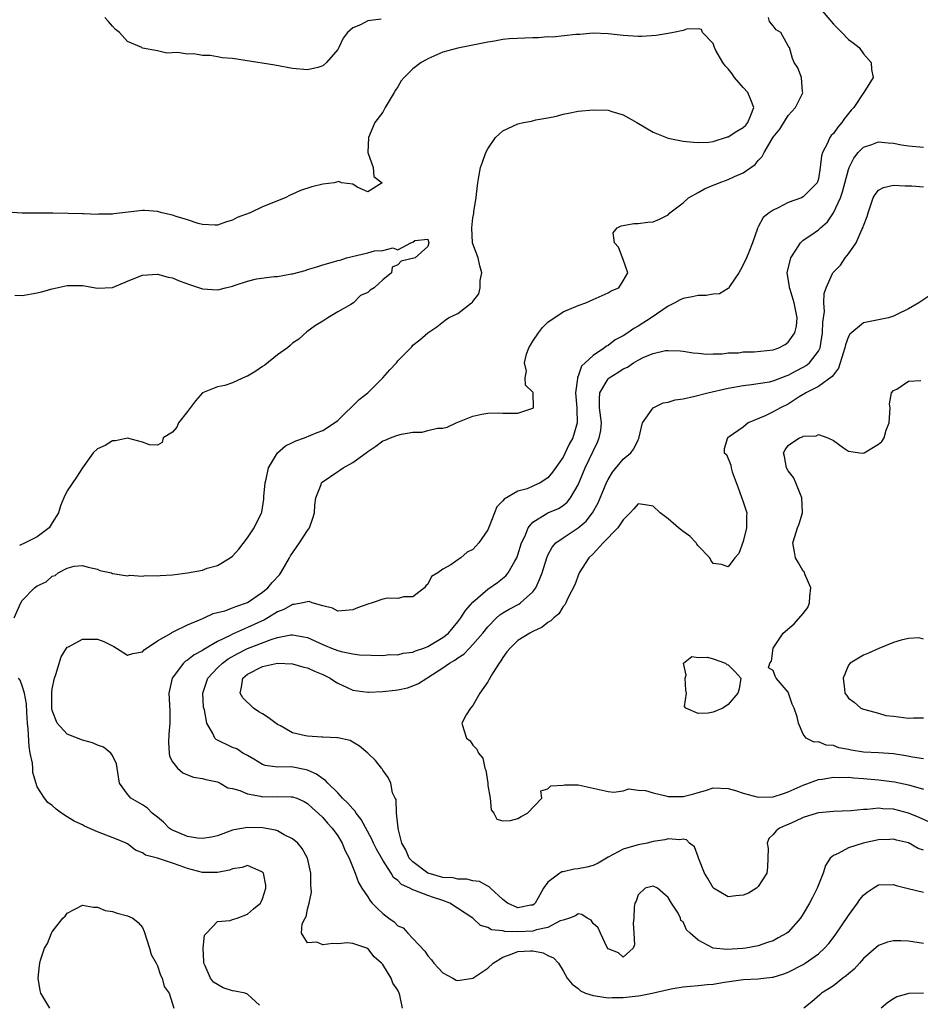
# Model space of a CAD drawing. Units: inches. Extents: x 2688000 to 2690172, y 1533000 to 1536000.
# Drawn here: x 2689277 to 2689397, y 1534508 to 1534639 of the extents above; entities that cross this region are included whole.
import ezdxf

# ---------------------------------------------------------------- set-up
doc = ezdxf.new("R2010")
doc.units = ezdxf.units.IN
doc.header["$MEASUREMENT"] = 0
doc.layers.add('LD26881533_2ft', color=103, linetype='Continuous')

msp = doc.modelspace()

# ---------------------------------------------------------------- linework, layer by layer
at = {"layer": 'LD26881533_2ft'}
for points, elevation in [([(2689383, 1534640.46), (2689385, 1534638.13), (2689386.14, 1534637), (2689387, 1534636.07), (2689387.63, 1534635.63), (2689388.44, 1534635), (2689389, 1534634.18), (2689390.03, 1534633), (2689390.06, 1534632.06), (2689390.28, 1534631), (2689389.06, 1534629), (2689389, 1534628.97), (2689387.72, 1534627), (2689387.36, 1534626.64), (2689387, 1534626.23), (2689386.46, 1534625.54), (2689386.12, 1534625), (2689385.59, 1534624.41), (2689385, 1534623.55), (2689384.72, 1534623.28), (2689384.54, 1534623), (2689384.19, 1534622.19), (2689383.54, 1534621), (2689383.42, 1534620.58), (2689383.26, 1534619), (2689383, 1534617.5), (2689382.83, 1534617), (2689381, 1534615.11), (2689380.76, 1534615), (2689379, 1534614.36), (2689377.64, 1534613.64), (2689377, 1534613.35), (2689376.47, 1534613), (2689375.65, 1534612.35), (2689375, 1534611.13), (2689374.94, 1534611.06), (2689374.91, 1534610.91), (2689374.25, 1534609), (2689373.76, 1534607.76), (2689373.43, 1534607), (2689373.31, 1534606.69), (2689372.63, 1534605.37), (2689372.4, 1534605), (2689371.17, 1534603.17), (2689371.06, 1534602.94), (2689371, 1534602.92), (2689369.83, 1534602.17), (2689369, 1534602.13), (2689368.05, 1534601.95), (2689367, 1534601.96), (2689366.22, 1534601.78), (2689365, 1534601.59), (2689364.6, 1534601.4), (2689363.91, 1534601), (2689363, 1534600.55), (2689360.73, 1534599), (2689359, 1534597.88), (2689358.41, 1534597.59), (2689357.61, 1534597), (2689357, 1534596.6), (2689355.94, 1534596.06), (2689355, 1534595.3), (2689354.79, 1534595.21), (2689354.52, 1534595), (2689353, 1534593.98), (2689351.96, 1534593), (2689351.45, 1534592.55), (2689351, 1534591.23), (2689350.91, 1534591.09), (2689350.92, 1534590.92), (2689350.68, 1534589), (2689350.84, 1534587), (2689350.83, 1534586.83), (2689350.89, 1534585), (2689350.29, 1534583), (2689349.84, 1534582.16), (2689349.29, 1534581), (2689349, 1534580.42), (2689347.59, 1534578.41), (2689347, 1534577.67), (2689345.96, 1534577), (2689345, 1534576.56), (2689344.22, 1534576.22), (2689343, 1534575.91), (2689341.15, 1534574.85), (2689341, 1534574.59), (2689340.2, 1534573.8), (2689339.86, 1534573), (2689339.18, 1534571.18), (2689339, 1534570.75), (2689337.8, 1534569), (2689337, 1534568.12), (2689336.24, 1534567.76), (2689335.41, 1534567), (2689335, 1534566.74), (2689334.07, 1534566.07), (2689333, 1534565.52), (2689332.32, 1534565), (2689331.47, 1534564.53), (2689331, 1534563.49), (2689330.73, 1534563.27), (2689330.56, 1534563), (2689329, 1534561.8), (2689327.82, 1534561.82), (2689327, 1534561.61), (2689325.63, 1534561.63), (2689325, 1534561.5), (2689323.61, 1534561), (2689323, 1534560.85), (2689321.64, 1534560.36), (2689321, 1534560.09), (2689320.02, 1534559.98), (2689319, 1534559.92), (2689318.31, 1534560.31), (2689317, 1534560.62), (2689315.58, 1534561), (2689315.18, 1534561.18), (2689315, 1534561.15), (2689314.34, 1534561), (2689313.2, 1534560.8), (2689313, 1534560.81), (2689311.85, 1534560.15), (2689311, 1534559.82), (2689309.7, 1534559), (2689309.26, 1534558.74), (2689307, 1534557.72), (2689305, 1534556.85), (2689304.67, 1534556.67), (2689303, 1534555.86), (2689301.18, 1534554.82), (2689301, 1534554.68), (2689299.9, 1534554.1), (2689299, 1534553.39), (2689298.75, 1534553.25), (2689298.47, 1534553), (2689296.96, 1534551), (2689296.52, 1534549), (2689296.64, 1534546.64), (2689296.64, 1534545), (2689296.5, 1534543.5), (2689296.46, 1534542.46), (2689296.55, 1534541), (2689296.6, 1534540.6), (2689297, 1534539.85), (2689297.66, 1534539), (2689298.37, 1534538.37), (2689299, 1534538.1), (2689299.81, 1534537.81), (2689301, 1534537.6), (2689301.46, 1534537.46), (2689303, 1534537.15), (2689303.35, 1534537), (2689304.38, 1534536.38), (2689305, 1534536.29), (2689305.99, 1534536.01), (2689307, 1534535.55), (2689308.74, 1534535.26), (2689309, 1534535.19), (2689311, 1534535.2), (2689312.82, 1534535.18), (2689313, 1534535.19), (2689313.54, 1534535), (2689314.55, 1534534.55), (2689315, 1534534.28), (2689315.65, 1534533.65), (2689316.39, 1534533), (2689317, 1534532.4), (2689317.66, 1534531.66), (2689318.28, 1534531), (2689319, 1534529.97), (2689319.6, 1534529), (2689319.98, 1534527.98), (2689320.54, 1534527), (2689321.33, 1534525), (2689321.78, 1534523.78), (2689322.2, 1534523), (2689323, 1534521.84), (2689323.33, 1534521.33), (2689323.59, 1534521), (2689324.29, 1534520.29), (2689325, 1534519.64), (2689325.81, 1534519), (2689326.5, 1534518.5), (2689327, 1534518), (2689327.7, 1534517.7), (2689328.36, 1534517), (2689329, 1534516.3), (2689330.61, 1534514.61), (2689331, 1534513.98), (2689331.47, 1534513.47), (2689331.82, 1534513), (2689332.38, 1534512.38), (2689333, 1534511.73), (2689334.35, 1534511), (2689334.76, 1534510.76), (2689335, 1534510.7), (2689337, 1534510.99), (2689339, 1534512.33), (2689339.71, 1534513), (2689341, 1534513.81), (2689342.25, 1534514.25), (2689343, 1534514.57), (2689344.65, 1534514.65), (2689345, 1534514.64), (2689346.38, 1534514.38), (2689347, 1534514.05), (2689347.74, 1534513.74), (2689348.39, 1534513), (2689349, 1534512), (2689349.57, 1534511), (2689350.21, 1534510.21), (2689351, 1534509.63), (2689351.34, 1534509.34), (2689352.01, 1534509), (2689353, 1534508.69), (2689353.33, 1534508.67), (2689355, 1534508.41), (2689355.56, 1534508.44), (2689357, 1534508.42), (2689359, 1534508.65), (2689359.31, 1534508.69), (2689360.88, 1534509), (2689363, 1534509.5), (2689363.62, 1534509.62), (2689365, 1534509.84), (2689365.96, 1534509.96), (2689367, 1534510.04), (2689368.18, 1534510.18), (2689369, 1534510.23), (2689370.5, 1534510.5), (2689373, 1534510.84), (2689375, 1534510.94), (2689376.86, 1534511.14), (2689377, 1534511.16), (2689378.41, 1534511.59), (2689379, 1534511.83), (2689381, 1534512.84), (2689381.26, 1534513), (2689383, 1534514.25), (2689383.83, 1534515), (2689384.38, 1534515.62), (2689385.25, 1534516.75), (2689387, 1534519.34), (2689388.22, 1534521), (2689388.52, 1534521.48), (2689389, 1534522.08), (2689389.51, 1534522.49), (2689390.28, 1534523), (2689391, 1534523.45), (2689393, 1534523.47), (2689393.36, 1534523.36), (2689394.94, 1534522.94), (2689397, 1534522.46)], 8824), ([(2689327.61, 1534507), (2689327.26, 1534508.74), (2689327.18, 1534509), (2689327, 1534509.4), (2689326.36, 1534510.36), (2689326.14, 1534511), (2689325, 1534512.83), (2689324.91, 1534512.91), (2689324.85, 1534513), (2689323.87, 1534513.87), (2689323, 1534514.96), (2689321, 1534515.63), (2689320.3, 1534515.7), (2689319, 1534515.57), (2689318.35, 1534515.65), (2689317, 1534515.44), (2689316.21, 1534515.79), (2689315, 1534515.74), (2689314.19, 1534517), (2689314.26, 1534518.26), (2689314.67, 1534519), (2689314.81, 1534519.19), (2689315, 1534520.22), (2689315.19, 1534521), (2689315.53, 1534522.47), (2689315.42, 1534523.42), (2689315.42, 1534525), (2689314.98, 1534527), (2689314.29, 1534528.29), (2689313.68, 1534529), (2689313, 1534529.59), (2689311.88, 1534530.12), (2689311, 1534530.63), (2689310.73, 1534530.73), (2689309, 1534531.04), (2689307, 1534531.1), (2689305.22, 1534530.78), (2689305, 1534530.72), (2689303, 1534529.99), (2689302.21, 1534529.79), (2689301, 1534529.6), (2689300.34, 1534529.66), (2689299, 1534529.88), (2689297, 1534530.72), (2689296.81, 1534530.81), (2689296.57, 1534531), (2689295.79, 1534531.79), (2689295, 1534532.46), (2689294.31, 1534533), (2689293.67, 1534533.67), (2689293, 1534534.12), (2689291.44, 1534535), (2689291, 1534535.54), (2689289.93, 1534537), (2689289.82, 1534537.82), (2689289.63, 1534539), (2689289.55, 1534539.55), (2689289, 1534540.69), (2689288.8, 1534541), (2689287.8, 1534541.8), (2689287, 1534542.06), (2689286.37, 1534542.37), (2689285, 1534542.74), (2689283, 1534543.5), (2689281.66, 1534545), (2689281, 1534546.68), (2689280.95, 1534547), (2689280.92, 1534549.08), (2689281, 1534549.58), (2689281.3, 1534551), (2689281.49, 1534551.49), (2689282.17, 1534553.83), (2689282.9, 1534555), (2689283, 1534555.1), (2689283.17, 1534555.17), (2689285, 1534556.19), (2689286.16, 1534556.16), (2689287, 1534556.2), (2689287.87, 1534555.87), (2689289, 1534555.28), (2689289.2, 1534555.2), (2689289.55, 1534555), (2689291, 1534554.03), (2689291.71, 1534554.29), (2689293, 1534554.5), (2689293.24, 1534554.76), (2689295, 1534555.94), (2689296.81, 1534557), (2689296.92, 1534557.08), (2689297.19, 1534557.19), (2689299, 1534558.11), (2689300.83, 1534558.83), (2689301.05, 1534558.95), (2689301.21, 1534559), (2689302.41, 1534559.59), (2689303, 1534559.71), (2689303.95, 1534559.95), (2689305, 1534560.35), (2689305.45, 1534560.55), (2689306.87, 1534561), (2689307, 1534561.06), (2689309, 1534562.42), (2689309.7, 1534563), (2689310.27, 1534563.73), (2689311.23, 1534564.77), (2689311.42, 1534565), (2689312.58, 1534567), (2689312.72, 1534567.28), (2689313.91, 1534569), (2689315, 1534570.64), (2689315.26, 1534571), (2689315.69, 1534572.31), (2689315.93, 1534573), (2689315.96, 1534574.04), (2689316.09, 1534575), (2689316.78, 1534576.78), (2689316.84, 1534577), (2689316.92, 1534577.08), (2689319, 1534578.54), (2689319.29, 1534578.71), (2689319.71, 1534579), (2689321, 1534579.71), (2689322.79, 1534581), (2689323, 1534581.18), (2689324.09, 1534581.91), (2689325, 1534582.59), (2689325.31, 1534582.69), (2689326.04, 1534583), (2689326.75, 1534583.25), (2689327, 1534583.35), (2689327.49, 1534583.49), (2689329, 1534583.74), (2689330.24, 1534583.76), (2689331, 1534583.98), (2689332.27, 1534584.27), (2689333, 1534584.31), (2689333.56, 1534584.44), (2689334.77, 1534585), (2689337, 1534585.89), (2689338.17, 1534586.17), (2689339, 1534586.31), (2689340.35, 1534586.35), (2689341, 1534586.31), (2689343, 1534586.27), (2689345, 1534586.94), (2689345.05, 1534587), (2689345.04, 1534589), (2689345, 1534589.08), (2689344.01, 1534590.01), (2689343.97, 1534591), (2689344.13, 1534591.87), (2689343.87, 1534593), (2689344.16, 1534594.16), (2689344.46, 1534595), (2689344.65, 1534595.35), (2689345, 1534595.9), (2689345.73, 1534597), (2689346.28, 1534597.72), (2689347, 1534598.4), (2689349, 1534599.79), (2689351, 1534600.64), (2689352.06, 1534601), (2689353, 1534601.44), (2689355, 1534602.33), (2689355.42, 1534602.58), (2689356.42, 1534603), (2689357, 1534603.91), (2689357.61, 1534605), (2689357, 1534606.77), (2689356.4, 1534608.4), (2689355.85, 1534609), (2689355.68, 1534610.32), (2689356.22, 1534611), (2689356.73, 1534611.27), (2689357, 1534611.31), (2689358.45, 1534611.55), (2689359, 1534611.57), (2689360.28, 1534611.72), (2689361, 1534611.78), (2689361.84, 1534612.16), (2689363, 1534612.73), (2689363.22, 1534613), (2689365, 1534614.31), (2689365.7, 1534615), (2689367, 1534615.67), (2689367.83, 1534616.17), (2689369, 1534616.65), (2689369.24, 1534616.76), (2689369.8, 1534617), (2689371, 1534617.43), (2689371.84, 1534617.84), (2689373, 1534618.32), (2689374, 1534619), (2689374.58, 1534619.42), (2689375, 1534619.97), (2689375.5, 1534620.5), (2689375.77, 1534621), (2689376.85, 1534622.85), (2689377, 1534623.07), (2689377.88, 1534624.12), (2689378.61, 1534625.39), (2689379, 1534625.96), (2689379.97, 1534627), (2689380.87, 1534628.87), (2689380.92, 1534629), (2689380.88, 1534629.12), (2689380.75, 1534631), (2689380.29, 1534632.29), (2689379.79, 1534633), (2689379.55, 1534633.55), (2689379.14, 1534635), (2689379.07, 1534635.07), (2689379, 1534635.24), (2689378, 1534637), (2689377.38, 1534637.38), (2689377, 1534637.89), (2689376.48, 1534638.48), (2689376.36, 1534639)], 8822), ([(2689324.79, 1534638.79), (2689323, 1534638.57), (2689322.05, 1534638.05), (2689321, 1534637.63), (2689320.3, 1534637), (2689319.74, 1534636.26), (2689319.14, 1534635), (2689319, 1534634.74), (2689317.53, 1534633), (2689317, 1534632.55), (2689316.36, 1534632.36), (2689315, 1534632.02), (2689313, 1534632.23), (2689310.64, 1534632.64), (2689306.7, 1534633.3), (2689305, 1534633.54), (2689303.62, 1534633.62), (2689303, 1534633.77), (2689302.04, 1534633.96), (2689301, 1534633.95), (2689299.85, 1534634.15), (2689299, 1534634.1), (2689297.66, 1534634.34), (2689296.27, 1534634.27), (2689295, 1534634.57), (2689293, 1534634.94), (2689292.92, 1534635), (2689291, 1534635.81), (2689289.93, 1534637), (2689289.43, 1534637.43), (2689289, 1534637.84), (2689288.48, 1534638.48), (2689288, 1534639)], 8822), ([(2689275.9, 1534559), (2689276.82, 1534561), (2689277, 1534561.34), (2689278.65, 1534563), (2689279, 1534563.29), (2689280.19, 1534563.81), (2689281, 1534564.57), (2689281.36, 1534564.64), (2689281.76, 1534565), (2689283, 1534565.65), (2689283.89, 1534565.89), (2689285, 1534566.01), (2689285.78, 1534565.78), (2689287, 1534565.51), (2689287.33, 1534565.33), (2689288.86, 1534565), (2689289, 1534564.95), (2689289.05, 1534564.95), (2689291, 1534564.62), (2689291.31, 1534564.69), (2689293, 1534564.58), (2689293.35, 1534564.65), (2689295, 1534564.61), (2689295.34, 1534564.66), (2689297, 1534564.73), (2689299, 1534565.02), (2689301, 1534565.39), (2689301.62, 1534565.62), (2689303, 1534565.99), (2689304.7, 1534567), (2689305, 1534567.25), (2689305.85, 1534568.15), (2689307, 1534569.67), (2689307.88, 1534571), (2689308.84, 1534573), (2689308.88, 1534573.12), (2689309.17, 1534574.83), (2689309.18, 1534575.18), (2689309.34, 1534577), (2689309.48, 1534577.48), (2689309.77, 1534579), (2689310.99, 1534581.01), (2689312.06, 1534581.94), (2689313, 1534582.38), (2689313.41, 1534582.59), (2689314.6, 1534583), (2689316.28, 1534583.72), (2689317, 1534583.98), (2689318.59, 1534585), (2689319, 1534585.32), (2689321.87, 1534588.13), (2689323, 1534589), (2689324.99, 1534591), (2689325.93, 1534592.07), (2689326.82, 1534593), (2689327, 1534593.25), (2689328.85, 1534595.15), (2689329, 1534595.34), (2689329.94, 1534596.06), (2689331, 1534597), (2689332.21, 1534597.79), (2689333.32, 1534598.68), (2689333.77, 1534599), (2689335, 1534599.59), (2689336.83, 1534601), (2689336.94, 1534601.06), (2689337, 1534601.19), (2689337.8, 1534602.2), (2689337.99, 1534603), (2689337.97, 1534603.97), (2689338.18, 1534605), (2689337.91, 1534605.91), (2689337.69, 1534607), (2689337, 1534608.87), (2689336.97, 1534608.97), (2689336.85, 1534611), (2689337, 1534612.32), (2689337.11, 1534612.89), (2689337.14, 1534613.14), (2689337.45, 1534615), (2689337.47, 1534615.47), (2689337.64, 1534617), (2689337.78, 1534617.78), (2689338.03, 1534619), (2689338.27, 1534619.73), (2689338.73, 1534621), (2689339, 1534621.53), (2689340, 1534623), (2689341, 1534623.9), (2689343, 1534624.83), (2689343.73, 1534625), (2689344.79, 1534625.21), (2689345.36, 1534625.36), (2689347, 1534625.65), (2689348.12, 1534625.88), (2689349, 1534626.12), (2689349.72, 1534626.28), (2689351, 1534626.51), (2689353, 1534626.72), (2689355, 1534626.65), (2689355.52, 1534626.48), (2689357, 1534626.04), (2689358.83, 1534625), (2689361, 1534623.72), (2689363, 1534622.93), (2689365, 1534622.53), (2689366.38, 1534622.38), (2689367, 1534622.34), (2689368.4, 1534622.4), (2689369, 1534622.49), (2689370.9, 1534623.1), (2689371, 1534623.11), (2689372.14, 1534623.86), (2689373, 1534624.34), (2689373.34, 1534624.66), (2689373.6, 1534625), (2689374.02, 1534625.98), (2689374.41, 1534627), (2689374.02, 1534628.02), (2689373.61, 1534629), (2689373, 1534629.67), (2689371.84, 1534631), (2689371.51, 1534631.51), (2689371, 1534632.19), (2689370.58, 1534632.58), (2689370.3, 1534633), (2689369.37, 1534634.63), (2689369.18, 1534635), (2689369, 1534635.56), (2689367.59, 1534637), (2689367.42, 1534637.42), (2689367, 1534637.51), (2689365.45, 1534637.45), (2689365, 1534637.29), (2689363.7, 1534637), (2689363, 1534636.87), (2689361.39, 1534636.61), (2689359.51, 1534636.49), (2689359, 1534636.47), (2689357, 1534636.61), (2689355, 1534636.85), (2689353, 1534636.91), (2689351.24, 1534636.76), (2689350.73, 1534636.73), (2689347.61, 1534636.39), (2689347, 1534636.42), (2689345.69, 1534636.31), (2689345, 1534636.32), (2689341.82, 1534636.18), (2689341, 1534636.08), (2689339.86, 1534635.86), (2689339, 1534635.74), (2689337, 1534635.31), (2689335, 1534634.91), (2689333, 1534634.39), (2689331, 1534633.5), (2689330.67, 1534633.33), (2689330.11, 1534633), (2689329, 1534632.15), (2689327.83, 1534631), (2689327.45, 1534630.55), (2689327, 1534629.76), (2689326.69, 1534629.31), (2689326.52, 1534629), (2689325.31, 1534627), (2689325, 1534626.41), (2689323.96, 1534625), (2689323.08, 1534623), (2689323.03, 1534621), (2689323.73, 1534619), (2689323.82, 1534617.82), (2689324.92, 1534617), (2689323, 1534615.8), (2689321.59, 1534616.41), (2689321, 1534616.78), (2689319.49, 1534617), (2689319.14, 1534617.14), (2689318.51, 1534617), (2689317, 1534616.82), (2689315.57, 1534616.43), (2689314.05, 1534615.95), (2689313, 1534615.47), (2689312.65, 1534615.35), (2689312.02, 1534615), (2689311, 1534614.59), (2689310.25, 1534614.25), (2689309, 1534613.76), (2689307.36, 1534613), (2689305.63, 1534612.37), (2689305, 1534612.01), (2689304.2, 1534611.8), (2689303, 1534611.35), (2689302.66, 1534611.34), (2689301, 1534611.44), (2689300.42, 1534611.58), (2689299, 1534612.04), (2689297.51, 1534612.49), (2689297, 1534612.67), (2689295.58, 1534613), (2689295, 1534613.16), (2689293.29, 1534613.29), (2689293, 1534613.3), (2689289.17, 1534612.83), (2689289, 1534612.8), (2689287.21, 1534612.79), (2689287, 1534612.76), (2689285.14, 1534612.86), (2689285, 1534612.85), (2689283.09, 1534612.91), (2689281.06, 1534612.94), (2689277, 1534612.94), (2689275, 1534613.05)], 8820), ([(2689397, 1534528.08), (2689396.31, 1534528.31), (2689395, 1534529.03), (2689393.39, 1534529.39), (2689393, 1534529.51), (2689392.5, 1534529.5), (2689391, 1534529.43), (2689388.96, 1534529), (2689387, 1534528.39), (2689385.62, 1534527.62), (2689385, 1534527.37), (2689384.59, 1534527), (2689383.97, 1534526.03), (2689383.64, 1534525), (2689382.86, 1534523), (2689382.22, 1534521.78), (2689381.84, 1534521), (2689381, 1534519.57), (2689380.61, 1534519), (2689379, 1534517.15), (2689378.8, 1534517), (2689377.63, 1534516.37), (2689377, 1534515.98), (2689376.23, 1534515.77), (2689375, 1534515.32), (2689373.35, 1534515), (2689372.95, 1534514.95), (2689370.82, 1534514.82), (2689369, 1534515.01), (2689367, 1534516.06), (2689365.94, 1534517), (2689365.43, 1534517.43), (2689365, 1534518.53), (2689364.69, 1534518.69), (2689364.64, 1534519), (2689364.33, 1534519.67), (2689363.43, 1534521), (2689363, 1534521.75), (2689361.56, 1534523), (2689361, 1534523.26), (2689359.93, 1534523), (2689359, 1534522.11), (2689358.72, 1534521.28), (2689358.57, 1534521), (2689358.46, 1534520.46), (2689358.44, 1534519), (2689358.32, 1534518.32), (2689358.45, 1534517), (2689358.53, 1534515.47), (2689358.33, 1534515), (2689357, 1534513.82), (2689356.4, 1534514.4), (2689355, 1534514.92), (2689354.9, 1534515.1), (2689354.01, 1534517), (2689353.7, 1534517.7), (2689353, 1534518.3), (2689352.73, 1534518.73), (2689352.22, 1534519), (2689351.5, 1534519.5), (2689351, 1534519.57), (2689350.68, 1534519.32), (2689349.85, 1534519), (2689349, 1534518.74), (2689348.64, 1534518.64), (2689347, 1534517.75), (2689345.47, 1534517.47), (2689345, 1534517.29), (2689343, 1534517.2), (2689341.25, 1534517.25), (2689341, 1534517.31), (2689339.46, 1534517.46), (2689339, 1534517.77), (2689338.02, 1534518.02), (2689336.98, 1534519), (2689333.95, 1534521), (2689333, 1534521.35), (2689331.74, 1534521.74), (2689331, 1534522.01), (2689329.29, 1534522.71), (2689329, 1534522.79), (2689328.61, 1534523), (2689327.48, 1534523.48), (2689327, 1534524.01), (2689326.44, 1534524.44), (2689326.13, 1534525), (2689325, 1534526.75), (2689324.18, 1534528.18), (2689323.78, 1534529), (2689323.55, 1534529.55), (2689322.14, 1534532.14), (2689321.47, 1534533), (2689321.3, 1534533.29), (2689321, 1534533.58), (2689320.35, 1534534.35), (2689319.66, 1534535), (2689319, 1534535.69), (2689317.67, 1534537), (2689317.36, 1534537.36), (2689317, 1534537.58), (2689316.19, 1534538.19), (2689315, 1534538.72), (2689314.78, 1534538.78), (2689312.84, 1534539.16), (2689311, 1534539.11), (2689309.34, 1534539.34), (2689309, 1534539.49), (2689307.83, 1534540.17), (2689307, 1534540.67), (2689306.37, 1534541), (2689305.55, 1534541.55), (2689305, 1534541.74), (2689302.82, 1534542.82), (2689302.64, 1534543), (2689302.37, 1534543.63), (2689301.58, 1534545), (2689301.25, 1534546.75), (2689301.16, 1534547), (2689301.13, 1534547.13), (2689301.05, 1534549), (2689301.55, 1534550.45), (2689301.71, 1534551), (2689303, 1534552.36), (2689303.64, 1534553), (2689304.43, 1534553.57), (2689305.72, 1534554.28), (2689307, 1534554.92), (2689310.14, 1534556.14), (2689311, 1534556.39), (2689312.76, 1534556.75), (2689313, 1534556.77), (2689314.51, 1534556.51), (2689315, 1534556.38), (2689317, 1534555.46), (2689317.34, 1534555.34), (2689318.17, 1534555), (2689319, 1534554.68), (2689319.46, 1534554.54), (2689321, 1534554.24), (2689321.89, 1534554.11), (2689325, 1534554.02), (2689325.88, 1534554.12), (2689327, 1534554.09), (2689327.7, 1534554.3), (2689329, 1534554.46), (2689329.37, 1534554.63), (2689330.45, 1534555), (2689331, 1534555.21), (2689333, 1534556.38), (2689333.76, 1534557), (2689335, 1534558.5), (2689335.38, 1534559), (2689336, 1534560), (2689337, 1534561.09), (2689339, 1534562.82), (2689340.27, 1534563.73), (2689341.39, 1534564.61), (2689341.71, 1534565), (2689342.58, 1534566.58), (2689342.85, 1534567), (2689343, 1534567.42), (2689343.49, 1534569), (2689343.94, 1534569.94), (2689344.35, 1534571), (2689345, 1534571.76), (2689346.98, 1534573), (2689348.39, 1534573.61), (2689349, 1534574), (2689349.57, 1534574.43), (2689350.01, 1534575), (2689351, 1534576.75), (2689351.97, 1534579), (2689353, 1534581.22), (2689353.59, 1534582.41), (2689353.83, 1534583), (2689354.02, 1534583.98), (2689354.12, 1534585), (2689353.88, 1534587), (2689353.84, 1534588.16), (2689353.89, 1534589), (2689355, 1534590.86), (2689355.15, 1534591), (2689356.3, 1534591.7), (2689357, 1534592.21), (2689357.59, 1534592.41), (2689358.4, 1534593), (2689359, 1534593.37), (2689359.77, 1534593.77), (2689361, 1534594.24), (2689362.65, 1534594.65), (2689363, 1534594.66), (2689364.59, 1534594.59), (2689365, 1534594.55), (2689366.32, 1534594.32), (2689367, 1534594.29), (2689368.16, 1534594.16), (2689369, 1534594.21), (2689370.2, 1534594.2), (2689371, 1534594.31), (2689372.35, 1534594.35), (2689373, 1534594.44), (2689374.46, 1534594.46), (2689377, 1534594.73), (2689377.72, 1534595), (2689378.58, 1534595.42), (2689379, 1534595.74), (2689379.89, 1534597), (2689380.1, 1534597.9), (2689380.16, 1534599), (2689379.78, 1534601), (2689379.23, 1534602.77), (2689379.18, 1534603), (2689379.17, 1534603.17), (2689378.86, 1534605), (2689379.32, 1534607), (2689380.02, 1534608.02), (2689380.63, 1534609), (2689381, 1534609.33), (2689381.98, 1534610.02), (2689383, 1534610.71), (2689383.3, 1534611), (2689384.21, 1534611.79), (2689385.02, 1534612.98), (2689385.93, 1534615), (2689386.21, 1534615.79), (2689387, 1534618.77), (2689387.09, 1534619), (2689387.72, 1534620.28), (2689388.32, 1534621), (2689389, 1534621.72), (2689390.1, 1534622.1), (2689391, 1534622.46), (2689392.3, 1534622.3), (2689393, 1534622.26), (2689394.05, 1534622.05), (2689395, 1534621.92), (2689397, 1534621.75)], 8826), ([(2689397.81, 1534531.81), (2689396.44, 1534532.44), (2689395, 1534533), (2689393, 1534533.52), (2689391.59, 1534533.59), (2689391, 1534533.65), (2689389.5, 1534533.5), (2689389, 1534533.5), (2689387.31, 1534533.31), (2689385, 1534533.23), (2689383.06, 1534533.06), (2689382.83, 1534533), (2689381, 1534532.42), (2689379.95, 1534531.95), (2689379, 1534531.5), (2689378.63, 1534531.37), (2689377.81, 1534531), (2689377.37, 1534530.63), (2689377, 1534530.14), (2689376.39, 1534529.61), (2689376.2, 1534529), (2689376.31, 1534528.31), (2689376.28, 1534527), (2689376.21, 1534525.79), (2689376.13, 1534525), (2689375, 1534523.23), (2689374.76, 1534523), (2689373.68, 1534522.32), (2689373, 1534522.05), (2689372.02, 1534521.98), (2689371, 1534521.85), (2689369.06, 1534523), (2689369, 1534523.06), (2689368.27, 1534524.27), (2689367.86, 1534525), (2689367.09, 1534526.91), (2689367.06, 1534527), (2689367.06, 1534527.06), (2689367, 1534527.19), (2689366.53, 1534528.53), (2689365.84, 1534529), (2689365.45, 1534529.45), (2689365, 1534529.51), (2689364.54, 1534529.46), (2689363, 1534529.59), (2689362.54, 1534529.46), (2689361, 1534529.2), (2689360.2, 1534529), (2689359, 1534528.79), (2689357, 1534528.2), (2689355, 1534527.12), (2689353.68, 1534526.32), (2689353, 1534526.04), (2689352.18, 1534525.82), (2689351, 1534525.56), (2689350.47, 1534525.53), (2689349, 1534525.19), (2689348.84, 1534525.16), (2689348.59, 1534525), (2689347, 1534523.79), (2689346.42, 1534523), (2689345.71, 1534521.71), (2689345.28, 1534521), (2689345.14, 1534520.86), (2689345, 1534520.76), (2689344.73, 1534520.73), (2689343, 1534520.4), (2689341.63, 1534521), (2689341, 1534521.5), (2689339.35, 1534523), (2689339.18, 1534523.18), (2689339, 1534523.25), (2689337.88, 1534523.88), (2689337, 1534523.97), (2689336.2, 1534524.2), (2689335, 1534524.19), (2689334.36, 1534524.36), (2689333, 1534524.44), (2689331.05, 1534525), (2689331, 1534525.02), (2689329, 1534526.49), (2689328.53, 1534527), (2689328.09, 1534528.09), (2689327.56, 1534529), (2689327.04, 1534530.96), (2689327.06, 1534531.06), (2689327, 1534531.43), (2689326.84, 1534533), (2689326.8, 1534534.8), (2689326.65, 1534535), (2689326.29, 1534535.71), (2689326.06, 1534537), (2689325.73, 1534537.73), (2689325, 1534538.73), (2689324.92, 1534538.92), (2689324.84, 1534539), (2689324.02, 1534540.02), (2689323.02, 1534541), (2689321.92, 1534541.92), (2689321, 1534542.44), (2689320.68, 1534542.68), (2689319, 1534543.04), (2689318.97, 1534543.03), (2689317, 1534543.13), (2689316.89, 1534543.11), (2689315, 1534543.24), (2689314.71, 1534543.29), (2689313, 1534543.7), (2689311.37, 1534544.63), (2689311, 1534544.82), (2689309.74, 1534545.74), (2689309, 1534546.24), (2689308.49, 1534546.49), (2689307.8, 1534547), (2689306.36, 1534548.36), (2689306, 1534549), (2689306.2, 1534549.8), (2689306.37, 1534551), (2689307, 1534551.51), (2689309, 1534552.55), (2689310.97, 1534553), (2689313, 1534552.91), (2689314.47, 1534552.47), (2689315, 1534552.34), (2689315.92, 1534551.92), (2689317, 1534551.48), (2689318.01, 1534551), (2689318.59, 1534550.59), (2689319, 1534550.32), (2689320.25, 1534549.75), (2689321, 1534549.37), (2689323, 1534549.11), (2689323.11, 1534549.11), (2689325, 1534549.2), (2689326.63, 1534549.37), (2689327, 1534549.42), (2689328.31, 1534549.69), (2689329, 1534549.94), (2689329.74, 1534550.26), (2689330.85, 1534551), (2689331, 1534551.07), (2689333, 1534552.34), (2689333.88, 1534553), (2689334.61, 1534553.39), (2689335, 1534553.71), (2689335.8, 1534554.2), (2689336.54, 1534555), (2689337, 1534555.46), (2689338.33, 1534557), (2689339, 1534557.83), (2689340.15, 1534559), (2689340.6, 1534559.4), (2689341, 1534559.67), (2689341.83, 1534560.17), (2689343.14, 1534560.86), (2689343.32, 1534561), (2689345, 1534562.5), (2689345.37, 1534563), (2689345.89, 1534564.11), (2689346.21, 1534565), (2689346.83, 1534567), (2689347, 1534567.38), (2689347.57, 1534568.43), (2689348.06, 1534569), (2689349, 1534569.7), (2689351, 1534571.01), (2689352.09, 1534571.91), (2689352.94, 1534573), (2689353.66, 1534574.34), (2689354.84, 1534577.16), (2689355, 1534577.47), (2689355.59, 1534578.41), (2689357, 1534580.16), (2689358.01, 1534581), (2689358.45, 1534581.55), (2689359, 1534582.74), (2689359.1, 1534582.9), (2689359.57, 1534585), (2689361, 1534586.99), (2689362.34, 1534587.66), (2689363, 1534587.74), (2689363.95, 1534588.05), (2689365, 1534588.22), (2689366.57, 1534588.57), (2689368.29, 1534589), (2689371, 1534589.62), (2689373, 1534589.99), (2689374.12, 1534590.12), (2689375, 1534590.24), (2689376.48, 1534590.48), (2689377, 1534590.6), (2689378.73, 1534591.27), (2689379, 1534591.35), (2689380.06, 1534591.94), (2689381, 1534592.41), (2689381.38, 1534592.62), (2689381.84, 1534593), (2689383, 1534594.54), (2689383.22, 1534595), (2689383.57, 1534597), (2689383.59, 1534598.41), (2689383.82, 1534599.82), (2689383.75, 1534601), (2689383.76, 1534602.24), (2689384.03, 1534603), (2689384.9, 1534604.9), (2689384.93, 1534605), (2689385, 1534605.09), (2689385.97, 1534606.03), (2689386.59, 1534607), (2689387, 1534607.51), (2689388.03, 1534609), (2689388.85, 1534610.85), (2689388.95, 1534611.05), (2689389, 1534611.26), (2689389.49, 1534612.51), (2689389.62, 1534613), (2689390.31, 1534615), (2689390.56, 1534615.44), (2689391, 1534616.02), (2689391.66, 1534616.34), (2689393, 1534616.65), (2689394.56, 1534616.56), (2689395, 1534616.58), (2689395.43, 1534616.57), (2689397, 1534616.46)], 8828), ([(2689275.99, 1534602.01), (2689277, 1534601.95), (2689279, 1534602.31), (2689279.56, 1534602.44), (2689281, 1534602.86), (2689283, 1534603.3), (2689283.31, 1534603.31), (2689285, 1534603.29), (2689285.27, 1534603.27), (2689287, 1534602.96), (2689289, 1534603.05), (2689291, 1534603.89), (2689292.45, 1534604.45), (2689293, 1534604.69), (2689295, 1534604.81), (2689296.43, 1534604.43), (2689297, 1534604.31), (2689297.91, 1534603.91), (2689299.38, 1534603.38), (2689300.61, 1534603), (2689301, 1534602.87), (2689303, 1534602.74), (2689303.23, 1534602.77), (2689304.06, 1534603), (2689305, 1534603.22), (2689305.36, 1534603.36), (2689307, 1534603.86), (2689308.18, 1534604.18), (2689310.52, 1534604.52), (2689311, 1534604.52), (2689312.85, 1534604.85), (2689313, 1534604.85), (2689314.68, 1534605.32), (2689315, 1534605.43), (2689316.21, 1534605.79), (2689317, 1534606.05), (2689318.46, 1534606.46), (2689319, 1534606.61), (2689319.33, 1534606.67), (2689320.16, 1534607), (2689323, 1534607.65), (2689323.9, 1534607.9), (2689325, 1534607.98), (2689326.34, 1534608.34), (2689327, 1534608.05), (2689328.73, 1534609), (2689329, 1534609.08), (2689329.28, 1534609.28), (2689331, 1534609.48), (2689331.14, 1534609), (2689331, 1534608.5), (2689329.31, 1534607), (2689327.47, 1534606.53), (2689327, 1534606.04), (2689326.26, 1534605.74), (2689326.17, 1534605), (2689325, 1534604.06), (2689323.85, 1534603), (2689323.34, 1534602.66), (2689323, 1534602.35), (2689322.04, 1534601.96), (2689321.11, 1534601), (2689320.75, 1534600.75), (2689319, 1534599.78), (2689317.69, 1534599), (2689317, 1534598.54), (2689316.04, 1534597.96), (2689314.88, 1534597.12), (2689313.84, 1534596.16), (2689313, 1534595.62), (2689312.69, 1534595.31), (2689312.3, 1534595), (2689311, 1534594.07), (2689309.3, 1534592.7), (2689309, 1534592.53), (2689308.1, 1534591.9), (2689307, 1534591.23), (2689306.83, 1534591.17), (2689305, 1534590.32), (2689303.99, 1534589.99), (2689303, 1534589.81), (2689301.01, 1534588.99), (2689300.05, 1534587.95), (2689299, 1534586.51), (2689297.79, 1534585), (2689297.58, 1534584.42), (2689297, 1534583.74), (2689295.78, 1534583), (2689295.62, 1534582.38), (2689295, 1534582.04), (2689293.93, 1534582.07), (2689293, 1534582.42), (2689291, 1534582.97), (2689289.41, 1534582.59), (2689289, 1534582.62), (2689288.02, 1534581.98), (2689287, 1534581.53), (2689286.46, 1534581), (2689285, 1534578.99), (2689284.24, 1534577.76), (2689283, 1534575.94), (2689282.53, 1534575), (2689282.07, 1534573.93), (2689281.83, 1534573), (2689281, 1534571.67), (2689280.56, 1534571), (2689279, 1534569.83), (2689277.4, 1534569), (2689276.65, 1534568.65)], 8818), ([(2689397.96, 1534602.04), (2689396.39, 1534601), (2689395, 1534600.17), (2689393.43, 1534599.43), (2689393, 1534599.21), (2689392.32, 1534599), (2689391, 1534598.72), (2689389, 1534598.33), (2689387.18, 1534596.82), (2689387, 1534596.51), (2689386.6, 1534595.4), (2689386.54, 1534595), (2689386.3, 1534594.3), (2689385.7, 1534592.3), (2689385, 1534591.41), (2689384.84, 1534591.16), (2689383, 1534589.85), (2689381.34, 1534589), (2689381.14, 1534588.86), (2689381, 1534588.79), (2689380.46, 1534588.46), (2689379, 1534587.51), (2689377.97, 1534587), (2689377, 1534586.46), (2689375.92, 1534585.92), (2689373.65, 1534585), (2689373, 1534584.43), (2689371.13, 1534583.13), (2689371, 1534583.05), (2689370.89, 1534583), (2689370.48, 1534581.52), (2689370.48, 1534581), (2689370.79, 1534580.79), (2689371.35, 1534579.35), (2689371.39, 1534579), (2689371.53, 1534578.47), (2689372.33, 1534576.33), (2689373, 1534574.49), (2689373.48, 1534573), (2689373.44, 1534572.56), (2689373.45, 1534571), (2689373, 1534569.2), (2689372.39, 1534567.61), (2689371.9, 1534567), (2689371, 1534565.81), (2689370.11, 1534566.11), (2689369, 1534566.26), (2689368.7, 1534566.7), (2689368.53, 1534567), (2689367, 1534568.61), (2689366.84, 1534568.84), (2689366.71, 1534569), (2689365.9, 1534569.9), (2689365, 1534570.51), (2689364.38, 1534571), (2689363, 1534572.21), (2689361.95, 1534573), (2689361, 1534573.88), (2689359.92, 1534574.08), (2689359, 1534574.2), (2689358.45, 1534573.55), (2689357.93, 1534573), (2689357, 1534572.1), (2689356.31, 1534571), (2689354.36, 1534569), (2689353, 1534567.57), (2689352.43, 1534567), (2689351.16, 1534565), (2689350.56, 1534563.44), (2689349.64, 1534561.64), (2689349.36, 1534561), (2689349.23, 1534560.77), (2689349, 1534560.51), (2689348.43, 1534559.57), (2689347.77, 1534559), (2689347.39, 1534558.61), (2689347, 1534558.38), (2689346.24, 1534557.76), (2689345, 1534557.22), (2689344.59, 1534557), (2689343, 1534556.02), (2689341.95, 1534555), (2689341.53, 1534554.47), (2689341, 1534553.74), (2689340.71, 1534553.29), (2689340.48, 1534553), (2689339.59, 1534551.59), (2689339.24, 1534551), (2689339.17, 1534550.83), (2689339, 1534550.51), (2689337.91, 1534549), (2689337, 1534547.36), (2689336.68, 1534547), (2689336.1, 1534546.1), (2689335.55, 1534545), (2689335.77, 1534544.23), (2689336.16, 1534543), (2689336.65, 1534542.65), (2689337, 1534542.04), (2689337.51, 1534541.51), (2689337.74, 1534541), (2689338.31, 1534540.31), (2689338.61, 1534539), (2689338.71, 1534538.71), (2689338.97, 1534537), (2689339, 1534536.7), (2689339.3, 1534535), (2689339.45, 1534533.45), (2689339.78, 1534533), (2689340.19, 1534532.19), (2689341, 1534531.99), (2689342.01, 1534532.01), (2689343, 1534532.27), (2689343.45, 1534532.55), (2689344.29, 1534533), (2689346.17, 1534535), (2689346.03, 1534535.97), (2689347, 1534536.26), (2689347.36, 1534536.64), (2689349, 1534536.74), (2689349.23, 1534536.77), (2689351, 1534536.77), (2689353.83, 1534536.17), (2689355, 1534535.88), (2689355.78, 1534535.78), (2689357, 1534535.96), (2689357.78, 1534536.22), (2689359, 1534536.05), (2689359.99, 1534536.01), (2689361, 1534535.69), (2689362.68, 1534535.32), (2689363, 1534535.21), (2689365, 1534535.2), (2689366.42, 1534535.58), (2689367, 1534535.77), (2689367.98, 1534536.02), (2689369, 1534536.36), (2689371, 1534536.29), (2689371.99, 1534536.01), (2689373, 1534535.67), (2689375, 1534535.13), (2689377, 1534535.16), (2689378.37, 1534535.63), (2689379, 1534535.83), (2689379.8, 1534536.2), (2689381, 1534536.71), (2689383, 1534537.47), (2689383.53, 1534537.53), (2689385, 1534537.8), (2689385.77, 1534537.77), (2689387, 1534537.78), (2689387.71, 1534537.71), (2689389, 1534537.63), (2689391, 1534537.45), (2689393.16, 1534537.16), (2689395, 1534536.77), (2689397, 1534536.2)], 8830), ([(2689397, 1534540.24), (2689395.55, 1534540.45), (2689394.64, 1534540.64), (2689393, 1534540.89), (2689391.02, 1534541.02), (2689389, 1534541.13), (2689387.39, 1534541.39), (2689387, 1534541.48), (2689385.72, 1534541.72), (2689385, 1534542), (2689384.05, 1534542.05), (2689383, 1534542.49), (2689382.44, 1534542.44), (2689381.39, 1534543), (2689381, 1534543.53), (2689380.34, 1534545), (2689380.19, 1534545.81), (2689379.76, 1534547), (2689379.51, 1534547.51), (2689379, 1534549.1), (2689377.39, 1534551), (2689377.23, 1534551.23), (2689377, 1534551.99), (2689376.38, 1534552.38), (2689376.53, 1534553), (2689376.75, 1534553.25), (2689376.99, 1534555), (2689378.31, 1534557), (2689379.8, 1534558.2), (2689381, 1534559.61), (2689381.61, 1534560.39), (2689381.83, 1534561), (2689381.88, 1534561.88), (2689382, 1534563), (2689381.24, 1534564.76), (2689381.13, 1534565.13), (2689381, 1534565.26), (2689380.36, 1534566.36), (2689379.94, 1534567), (2689379.82, 1534567.82), (2689379.59, 1534569), (2689379.88, 1534569.88), (2689380.22, 1534571), (2689380.44, 1534571.56), (2689380.91, 1534573), (2689380.91, 1534573.09), (2689380.79, 1534575), (2689379.98, 1534577), (2689379.71, 1534577.71), (2689379, 1534578.59), (2689378.77, 1534579), (2689378.5, 1534580.5), (2689378.38, 1534581), (2689378.59, 1534581.41), (2689379, 1534581.97), (2689379.59, 1534582.41), (2689380.49, 1534583), (2689380.87, 1534583.13), (2689381, 1534583.22), (2689382.72, 1534583.28), (2689383, 1534583.43), (2689384.28, 1534583), (2689385, 1534582.65), (2689386.34, 1534581.66), (2689387, 1534581.21), (2689388.54, 1534581), (2689389, 1534580.95), (2689389.11, 1534581), (2689391, 1534582.15), (2689391.47, 1534582.53), (2689391.76, 1534583), (2689392.04, 1534584.03), (2689392.42, 1534585), (2689392.54, 1534587), (2689392.46, 1534587.54), (2689392.76, 1534589), (2689393, 1534589.33), (2689393.47, 1534589.47), (2689395, 1534590.55), (2689396.64, 1534590.64)], 8832), ([(2689397, 1534556.19), (2689396.37, 1534556.37), (2689395, 1534556.25), (2689394.04, 1534556.05), (2689393, 1534555.74), (2689391.06, 1534554.94), (2689389.68, 1534554.32), (2689389, 1534554.06), (2689387.22, 1534553), (2689387, 1534552.72), (2689386.29, 1534551), (2689386.49, 1534549.51), (2689386.53, 1534549), (2689386.73, 1534548.73), (2689387, 1534548.31), (2689387.78, 1534547.78), (2689388.67, 1534547), (2689389, 1534546.85), (2689389.18, 1534546.82), (2689391, 1534546.3), (2689392, 1534546), (2689393, 1534545.92), (2689395, 1534545.64), (2689395.69, 1534545.69), (2689397, 1534545.68)], 8834), ([(2689308.57, 1534507.43), (2689307, 1534508.88), (2689306.66, 1534509), (2689305.29, 1534509.29), (2689305, 1534509.32), (2689303.74, 1534509.74), (2689302.46, 1534510.46), (2689302.08, 1534511), (2689301.35, 1534512.65), (2689301.17, 1534513), (2689301.19, 1534513.19), (2689301.07, 1534515), (2689301.26, 1534516.74), (2689301.53, 1534517), (2689303, 1534518.56), (2689304.7, 1534518.7), (2689305, 1534518.83), (2689305.63, 1534519), (2689307, 1534519.53), (2689307.77, 1534520.23), (2689308.74, 1534521), (2689308.8, 1534521.2), (2689309, 1534521.58), (2689309.43, 1534523), (2689309.41, 1534523.41), (2689309.11, 1534525), (2689309, 1534525.14), (2689308.79, 1534525.21), (2689307, 1534526.04), (2689306.26, 1534525.74), (2689305, 1534525.6), (2689304.58, 1534525.42), (2689303, 1534525.08), (2689301, 1534525.07), (2689299, 1534525.61), (2689298.02, 1534525.98), (2689297, 1534526.34), (2689295.01, 1534526.99), (2689293.39, 1534527.39), (2689293, 1534527.7), (2689292.07, 1534528.07), (2689291, 1534528.9), (2689290.83, 1534529), (2689289.55, 1534529.55), (2689287, 1534530.51), (2689285.27, 1534531.27), (2689285, 1534531.42), (2689283.91, 1534531.91), (2689283, 1534532.52), (2689282.22, 1534533), (2689281.53, 1534533.53), (2689281, 1534534), (2689280.41, 1534534.41), (2689279.97, 1534535), (2689279, 1534536.51), (2689278.42, 1534538.42), (2689278.41, 1534539), (2689278.35, 1534539.65), (2689278.06, 1534541), (2689277.9, 1534541.9), (2689277.77, 1534544.23), (2689277.69, 1534545), (2689277.6, 1534546.4), (2689277.56, 1534547.56), (2689277.3, 1534549), (2689277, 1534549.96), (2689276.71, 1534550.71), (2689276.52, 1534551)], 8820), ([(2689280.69, 1534507), (2689279.48, 1534509), (2689279.39, 1534509.39), (2689279.12, 1534511), (2689279.31, 1534512.69), (2689279.33, 1534513), (2689279.43, 1534513.42), (2689279.97, 1534515), (2689280.37, 1534515.63), (2689280.89, 1534517), (2689281, 1534517.17), (2689282.42, 1534519), (2689282.72, 1534519.28), (2689283, 1534519.68), (2689285, 1534520.75), (2689286.48, 1534520.48), (2689287, 1534520.47), (2689288.04, 1534520.04), (2689289, 1534519.88), (2689289.65, 1534519.65), (2689291, 1534519.33), (2689291.73, 1534519), (2689292.41, 1534518.41), (2689293, 1534517.75), (2689293.25, 1534517.25), (2689293.96, 1534515), (2689294.18, 1534514.18), (2689294.82, 1534513), (2689295, 1534512.65), (2689295.4, 1534511.4), (2689295.64, 1534511), (2689295.91, 1534509.91), (2689296.54, 1534509), (2689297.17, 1534507)], 8818), ([(2689397, 1534515.63), (2689395, 1534515.94), (2689394, 1534516), (2689393, 1534516), (2689392.2, 1534515.8), (2689391, 1534515.37), (2689389, 1534513.61), (2689388.48, 1534513), (2689387.77, 1534512.23), (2689387, 1534511.6), (2689386.69, 1534511.31), (2689386.26, 1534511), (2689385, 1534510.01), (2689383.44, 1534509), (2689383.21, 1534508.79), (2689382.14, 1534507.86), (2689381.07, 1534507)], 8822), ([(2689397, 1534509.01), (2689395.05, 1534508.95), (2689393.46, 1534508.54), (2689393, 1534508.27), (2689392.23, 1534507.77), (2689391.36, 1534507)], 8820)]:
    msp.add_lwpolyline(points, dxfattribs=dict(at, elevation=elevation))
at = {"layer": 'LD26881533_2ft', "elevation": 8832}
msp.add_lwpolyline([(2689365.4, 1534551.4), (2689365.06, 1534553), (2689366.14, 1534553.86), (2689367, 1534553.74), (2689368.24, 1534553.76), (2689369, 1534553.55), (2689370.65, 1534553), (2689370.82, 1534552.82), (2689371, 1534552.74), (2689371.89, 1534551.89), (2689372.67, 1534551), (2689372.44, 1534549.56), (2689372.27, 1534549), (2689371, 1534547.49), (2689370.27, 1534547), (2689369, 1534546.44), (2689368.32, 1534546.32), (2689367, 1534546.26), (2689365.34, 1534547), (2689365.19, 1534547.19), (2689365.44, 1534549), (2689365.37, 1534549.37), (2689365.28, 1534551)], close=True, dxfattribs=at)

doc.saveas('drawing.dxf')
